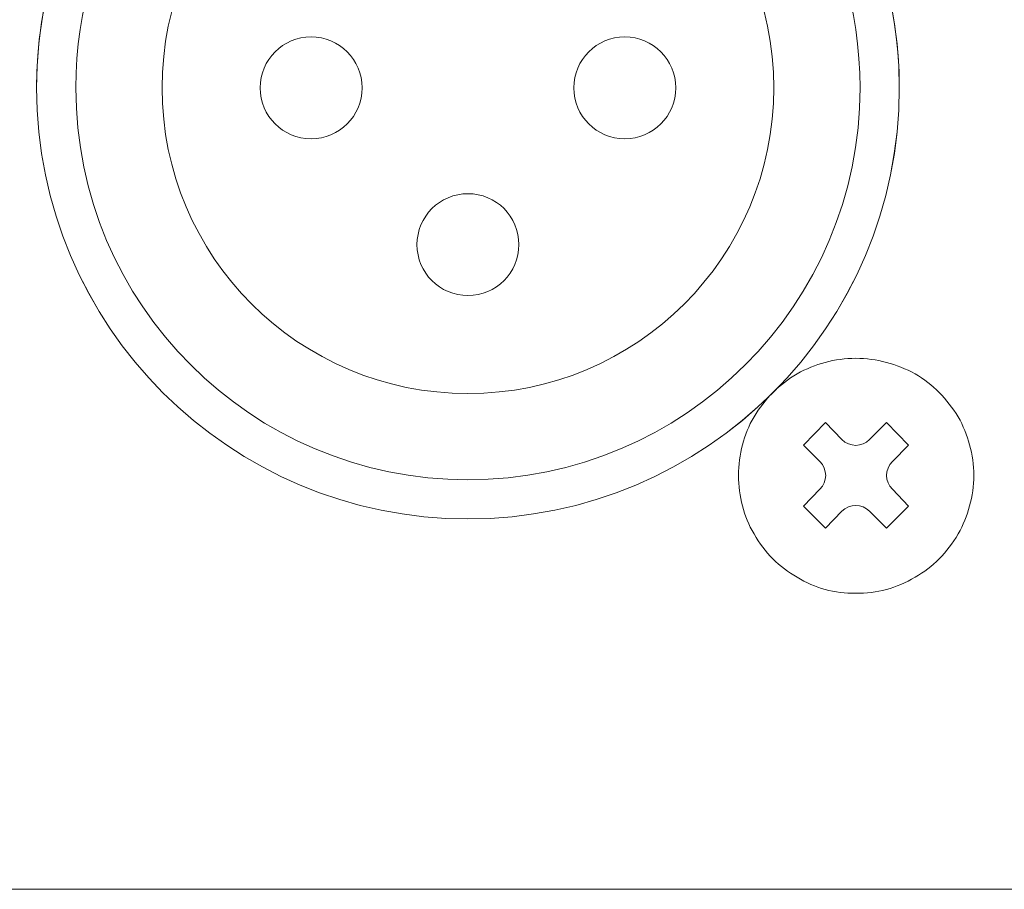
# Model space of a CAD drawing. Units: millimetres. Extents: x 0 to 482, y -75 to 44.
# Drawn here: x 274 to 299, y -75 to -53 of the extents above; entities that cross this region are included whole.
import ezdxf

# ---------------------------------------------------------------- set-up
doc = ezdxf.new("R2010")
doc.units = ezdxf.units.MM
doc.layers.add('DPA154-Back', color=7, linetype='Continuous', lineweight=15)

# ---------------------------------------------------------------- blocks, each defined once
blk = doc.blocks.new('DPA154-Back')
at = {"layer": 'DPA154-Back'}
for points in [[(250.500374, 20.451445), (250.500374, 20.451445)], [(251.500146, 20.451445), (251.500146, 20.451445)], [(269.300255, 20.451445), (269.300255, 20.451445)], [(271.500177, 20.451445), (271.500177, 20.451445)], [(272.500655, 20.451445), (272.500655, 20.451445)], [(2.82321, 18.849779), (2.82321, 15.999742), (4.100266, 15.999742), (4.100266, 9.499459), (3.099788, 8.499687), (3.099788, 0.000212), (430.899994, 0.000212), (430.899994, 8.499687), (429.900221, 9.499459), (429.900221, 15.999742), (431.200208, 15.999742), (431.200208, 18.81486)], [(271.389758, 13.550406), (271.389758, 13.550406)], [(272.904233, 13.156), (272.904233, 13.156)], [(261.500338, 12.650823), (261.500338, 12.650823)], [(268.79543, 12.055687), (268.79543, 12.055687)], [(274.004546, 12.055687), (274.004546, 12.055687)], [(270.476839, 10.914662), (270.061267, 11.329529), (270.622184, 11.910201), (271.03705, 11.474873)], [(271.742606, 11.474873), (272.177934, 11.910201), (272.73885, 11.329529), (272.323278, 10.914662)], [(268.401377, 10.562025), (268.401377, 10.562025)], [(274.398599, 10.562025), (274.398599, 10.562025)], [(261.500338, 10.4509), (261.500338, 10.4509)], [(271.03705, 9.648895), (270.622184, 9.212862), (270.061267, 9.773073), (270.476839, 10.209107)], [(272.323278, 10.209107), (272.73885, 9.773073), (272.177934, 9.212862)], [(272.177934, 9.212862), (271.742606, 9.648895)], [(261.500338, 9.451128), (261.500338, 9.451128)], [(268.79543, 9.067659), (268.79543, 9.067659)], [(274.004546, 9.067659), (274.004546, 9.067659)], [(269.895391, 7.967698), (269.895391, 7.967698)], [(272.904233, 7.967698), (272.904233, 7.967698)], [(271.389758, 7.553184), (271.389758, 7.553184)], [(432.999798, 0), (1.000125, 0)]]:
    blk.add_lwpolyline(points, dxfattribs=at)
for points in [[(261.500303, 31.451797), (255.424764, 31.451797), (250.500339, 26.526666), (250.500339, 20.45148)], [(272.499914, 20.45148), (272.499914, 26.526666), (267.575136, 31.451797), (261.500303, 31.451797)], [(256.948094, 30.464337), (253.145502, 28.733609), (250.500374, 24.902442), (250.500374, 20.451445)], [(272.500655, 20.451445), (272.500655, 24.903148), (269.854821, 28.733609), (266.051524, 30.465042)], [(251.500146, 20.451445), (251.500146, 24.498159), (253.90468, 27.980428), (257.362255, 29.554523)], [(265.638069, 29.554523), (269.094938, 27.980428), (271.500177, 24.498159), (271.500177, 20.451445)], [(261.500338, 28.251362), (257.192569, 28.251362), (253.700069, 24.759214), (253.700069, 20.451445)], [(269.300255, 20.451445), (269.300255, 24.759214), (265.80846, 28.251362), (261.500338, 28.251362)], [(257.499944, 21.751113), (256.782041, 21.751113), (256.200663, 21.169383), (256.200663, 20.45148)], [(258.800283, 20.45148), (258.800283, 21.169383), (258.218199, 21.751113), (257.499944, 21.751113)], [(265.500133, 21.751113), (264.78223, 21.751113), (264.200146, 21.169383), (264.200146, 20.45148)], [(266.800471, 20.45148), (266.800471, 21.169383), (266.218388, 21.751113), (265.500133, 21.751113)], [(250.500339, 20.45148), (250.500339, 14.376294), (255.424764, 9.451163), (261.500303, 9.451163)], [(250.500374, 20.451445), (250.500374, 14.376612), (255.425505, 9.451128), (261.500338, 9.451128)], [(261.500338, 10.4509), (255.977249, 10.4509), (251.500146, 14.928356), (251.500146, 20.451445)], [(253.700069, 20.451445), (253.700069, 16.14297), (257.192569, 12.650823), (261.500338, 12.650823)], [(256.200663, 20.45148), (256.200663, 19.733577), (256.782041, 19.151141), (257.499944, 19.151141)], [(257.499944, 19.151141), (258.218199, 19.151141), (258.800283, 19.733577), (258.800283, 20.45148)], [(261.500303, 9.451163), (267.575136, 9.451163), (272.499914, 14.376294), (272.499914, 20.45148)], [(261.500338, 12.650823), (265.80846, 12.650823), (269.300255, 16.14297), (269.300255, 20.451445)], [(271.500177, 20.451445), (271.500177, 14.928356), (267.023074, 10.4509), (261.500338, 10.4509)], [(261.500338, 9.451128), (267.575524, 9.451128), (272.500655, 14.376612), (272.500655, 20.451445)], [(264.200146, 20.45148), (264.200146, 19.733577), (264.78223, 19.151141), (265.500133, 19.151141)], [(265.500133, 19.151141), (266.218388, 19.151141), (266.800471, 19.733577), (266.800471, 20.45148)], [(261.500373, 17.751354), (260.782471, 17.751354), (260.200387, 17.168918), (260.200387, 16.451015)], [(262.800007, 16.451015), (262.800007, 17.168918), (262.218629, 17.751354), (261.500373, 17.751354)], [(260.200387, 16.451015), (260.200387, 15.733113), (260.782471, 15.150677), (261.500373, 15.150677)], [(261.500373, 15.150677), (262.218629, 15.150677), (262.800007, 15.733113), (262.800007, 16.451015)], [(271.389758, 13.550406), (270.85036, 13.550406), (270.352238, 13.405062), (269.895391, 13.156)], [(272.904233, 13.156), (272.426571, 13.405062), (271.929155, 13.550406), (271.389758, 13.550406)], [(269.895391, 13.156), (269.438896, 12.885773), (269.065658, 12.512534), (268.79543, 12.055687)], [(274.004546, 12.055687), (273.713858, 12.512534), (273.36108, 12.885773), (272.904233, 13.156)], [(268.79543, 12.055687), (268.52626, 11.599545), (268.401377, 11.101423), (268.401377, 10.562025)], [(274.398599, 10.562025), (274.398599, 11.101423), (274.253255, 11.599545), (274.004546, 12.055687)], [(271.03705, 11.474873), (271.231784, 11.280493), (271.54752, 11.280493), (271.742606, 11.474873)], [(270.476839, 10.209107), (270.67122, 10.404193), (270.67122, 10.719576), (270.476839, 10.914662)], [(272.323278, 10.914662), (272.128192, 10.719576), (272.128192, 10.404193), (272.323278, 10.209107)], [(268.401377, 10.562025), (268.401377, 10.022275), (268.52626, 9.524153), (268.79543, 9.067659)], [(274.004546, 9.067659), (274.253255, 9.524153), (274.398599, 10.022275), (274.398599, 10.562025)], [(271.742606, 9.648895), (271.54752, 9.843982), (271.231784, 9.843982), (271.03705, 9.648895)], [(268.79543, 9.067659), (269.065658, 8.590703), (269.438896, 8.217464), (269.895391, 7.967698)], [(272.904233, 7.967698), (273.36108, 8.217464), (273.713858, 8.590703), (274.004546, 9.067659)], [(269.895391, 7.967698), (270.352238, 7.677009), (270.85036, 7.553184), (271.389758, 7.553184)], [(271.389758, 7.553184), (271.929155, 7.553184), (272.426571, 7.677009), (272.904233, 7.967698)]]:
    blk.add_open_spline(points, degree=3, dxfattribs=at)

msp = doc.modelspace()

# ---------------------------------------------------------------- block references
msp.add_blockref('DPA154-Back', (24, -75))

doc.saveas('drawing.dxf')
